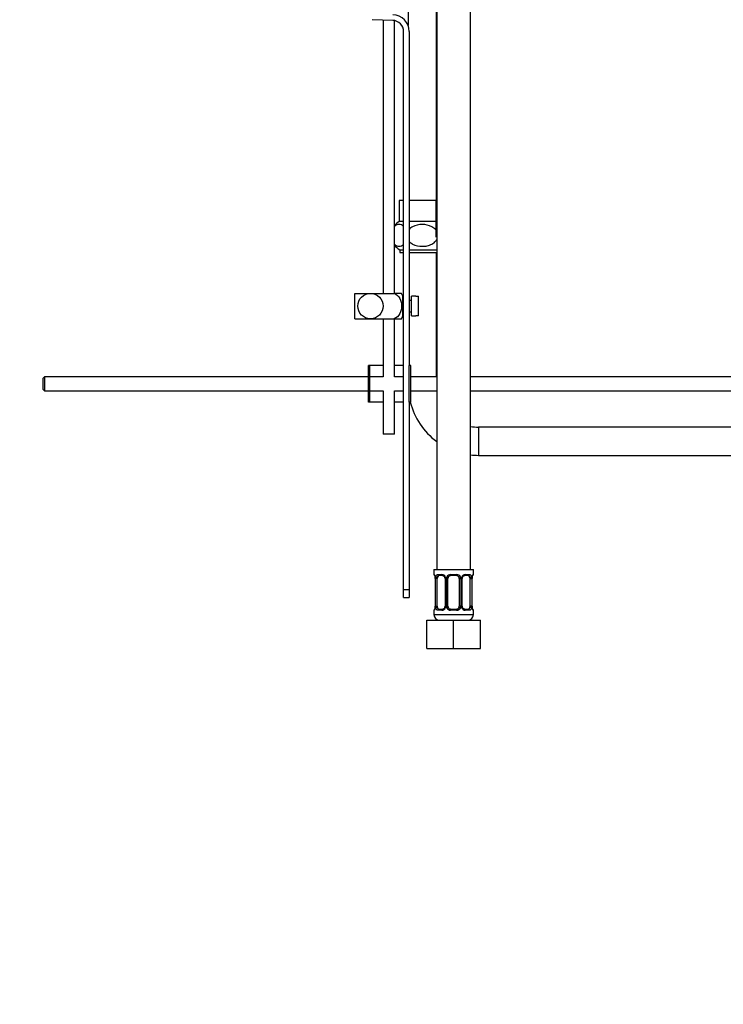
# Paper-space layout 'Layout1' of a CAD drawing. Units: millimetres. Extents: x 0 to 1474, y 0 to 2347.
# Drawn here: x 975 to 1224, y 1134 to 1484 of the extents above; entities that cross this region are included whole.
import ezdxf
from ezdxf import colors
from ezdxf.entities.mleader import LeaderData, LeaderLine
from ezdxf.math import Vec2, Vec3

# ---------------------------------------------------------------- set-up
doc = ezdxf.new("R2010")
doc.units = ezdxf.units.MM
doc.layers.add('DV5_Défaut', color=7, linetype='Continuous')
doc.layers.add('Défaut', color=7, linetype='Continuous')

# ---------------------------------------------------------------- blocks, each defined once
blk = doc.blocks.new('_DOT')
at = {"color": 0}
blk.add_line((0, 0), (-1, 0), dxfattribs=at)
at = {"color": 0, "const_width": 0.333}
blk.add_lwpolyline([(-0.1665, 0, 1), (0.1665, 0, 1)], format="xyb", close=True, dxfattribs=at)
blk = doc.blocks.new('SE4')
at = {"layer": 'DV5_Défaut', "color": 7, "linetype": 'Continuous'}
for p, q in [((1122.41, 1419.7), (1122.41, 1592.7)), ((1122.53, 1592.7), (1122.53, 1288.7)), ((1134.53, 1288.7), (1134.53, 1592.7)), ((1112.41, 1498.97), (1112.41, 1481.72)), ((1106.93, 1483.6), (1099.67, 1483.84)), ((1103.53, 1483.71), (1103.53, 1386.7)), ((1107.53, 1386.7), (1107.53, 1483.54)), ((1110.8, 1281.6), (1110.8, 1479.61)), ((1112.8, 1479.61), (1112.8, 1361.1)), ((1110.8, 1419.7), (1109.16, 1419.7)), ((1109.16, 1419.7), (1109.16, 1412.19)), ((1122.16, 1419.7), (1112.8, 1419.7)), ((1122.53, 1419.7), (1122.16, 1419.7)), ((1122.16, 1419.7), (1122.16, 1406.7)), ((1110.8, 1412.2), (1109.19, 1412.2)), ((1122.53, 1412.2), (1112.8, 1412.2)), ((1109.41, 1402.2), (1110.8, 1402.2)), ((1109.41, 1402.2), (1109.41, 1401.2)), ((1112.8, 1402.2), (1122.53, 1402.2)), ((1109.41, 1401.2), (1110.8, 1401.2)), ((1112.8, 1401.2), (1122.41, 1401.2)), ((1122.41, 1357.1), (1122.41, 1401.2)), ((1093.53, 1386.7), (1099.03, 1386.7)), ((1093.53, 1377.7), (1093.53, 1386.7)), ((1099.03, 1386.7), (1107.4, 1386.7)), ((1110.05, 1386.7), (1107.4, 1386.7)), ((1110.53, 1378.7), (1110.53, 1385.7)), ((1110.8, 1384.2), (1110.53, 1384.2)), ((1113.53, 1384.2), (1112.8, 1384.2)), ((1113.53, 1378.7), (1113.53, 1385.7)), ((1115.13, 1385.7), (1113.53, 1385.7)), ((1115.13, 1385.67), (1115.13, 1385.7)), ((1115.13, 1385.67), (1116.13, 1385.67)), ((1116.13, 1378.74), (1116.13, 1385.67)), ((1093.53, 1377.7), (1099.03, 1377.7)), ((1099.03, 1377.7), (1107.4, 1377.7)), ((1103.53, 1377.7), (1103.53, 1357.1)), ((1107.4, 1377.7), (1110.05, 1377.7)), ((1107.53, 1357.1), (1107.53, 1377.7)), ((1110.53, 1380.2), (1110.8, 1380.2)), ((1112.8, 1380.2), (1113.53, 1380.2)), ((1113.53, 1378.7), (1115.13, 1378.7)), ((1115.13, 1378.74), (1115.13, 1378.7)), ((1116.13, 1378.74), (1115.13, 1378.74)), ((1098.8, 1361.1), (1098.3, 1361.1)), ((1098.3, 1348.1), (1098.3, 1361.1)), ((1103.53, 1361.1), (1098.8, 1361.1)), ((1098.8, 1348.1), (1098.8, 1361.1)), ((1110.8, 1361.1), (1107.53, 1361.1)), ((1113.3, 1361.1), (1112.8, 1361.1)), ((1112.8, 1348.1), (1112.8, 1361.1)), ((1113.3, 1348.1), (1113.3, 1361.1)), ((983.4, 1357.1), (982.8, 1356.5)), ((982.8, 1356.5), (982.8, 1352.7)), ((983.4, 1357.1), (983.4, 1352.1)), ((1098.3, 1357.1), (983.4, 1357.1)), ((1103.53, 1357.1), (1098.8, 1357.1)), ((1110.8, 1357.1), (1107.53, 1357.1)), ((1122.53, 1357.1), (1113.3, 1357.1)), ((1254.4, 1357.1), (1134.53, 1357.1)), ((982.8, 1352.7), (983.4, 1352.1)), ((983.4, 1352.1), (1098.3, 1352.1)), ((1098.8, 1352.1), (1103.53, 1352.1)), ((1103.53, 1352.1), (1103.53, 1336.7)), ((1107.53, 1352.1), (1110.8, 1352.1)), ((1107.53, 1336.7), (1107.53, 1352.1)), ((1113.3, 1352.1), (1122.53, 1352.1)), ((1134.53, 1352.1), (1254.4, 1352.1)), ((1098.8, 1348.1), (1098.3, 1348.1)), ((1103.53, 1348.1), (1098.8, 1348.1)), ((1110.8, 1348.1), (1107.53, 1348.1)), ((1113.3, 1348.1), (1112.8, 1348.1)), ((1112.8, 1348.1), (1112.8, 1281.6)), ((1137.41, 1339.2), (1137.41, 1329.2)), ((1277.4, 1339.2), (1137.41, 1339.2)), ((1107.53, 1336.7), (1103.53, 1336.7)), ((1137.41, 1329.2), (1278.9, 1329.2)), ((1121.53, 1288.7), (1135.53, 1288.7)), ((1121.53, 1288.7), (1121.53, 1286.9)), ((1121.62, 1286.9), (1121.53, 1286.9)), ((1122.89, 1286.9), (1124.39, 1286.9)), ((1124.63, 1286.5), (1123.21, 1286.5)), ((1127.47, 1286.9), (1129.6, 1286.9)), ((1129.53, 1286.5), (1127.53, 1286.5)), ((1133.85, 1286.5), (1132.44, 1286.5)), ((1132.68, 1286.9), (1134.18, 1286.9)), ((1135.45, 1286.9), (1135.53, 1286.9)), ((1135.53, 1286.9), (1135.53, 1288.7)), ((1122.01, 1285.5), (1121.99, 1285.5)), ((1121.99, 1285.5), (1121.99, 1275.63)), ((1122.01, 1285.5), (1122.01, 1275.63)), ((1122.13, 1275.63), (1122.13, 1285.5)), ((1122.74, 1285.5), (1122.13, 1285.5)), ((1122.74, 1275.63), (1122.74, 1285.5)), ((1125.48, 1285.5), (1125.72, 1285.5)), ((1125.48, 1285.5), (1125.48, 1275.63)), ((1125.72, 1285.5), (1125.72, 1275.63)), ((1125.99, 1275.63), (1125.99, 1285.5)), ((1126.53, 1285.5), (1125.99, 1285.5)), ((1126.53, 1275.63), (1126.53, 1285.5)), ((1130.53, 1285.5), (1130.53, 1275.63)), ((1130.53, 1285.5), (1131.08, 1285.5)), ((1131.08, 1285.5), (1131.08, 1275.63)), ((1131.35, 1275.63), (1131.35, 1285.5)), ((1131.59, 1285.5), (1131.35, 1285.5)), ((1131.59, 1275.63), (1131.59, 1285.5)), ((1134.33, 1285.5), (1134.33, 1275.63)), ((1134.33, 1285.5), (1134.94, 1285.5)), ((1134.94, 1285.5), (1134.94, 1275.63)), ((1135.06, 1275.63), (1135.06, 1285.5)), ((1135.06, 1285.5), (1135.08, 1285.5)), ((1135.08, 1275.63), (1135.08, 1285.5)), ((1110.8, 1278.72), (1110.8, 1281.6)), ((1110.8, 1281.6), (1112.8, 1281.6)), ((1112.8, 1281.6), (1112.8, 1278.72)), ((1110.8, 1278.72), (1112.8, 1278.72)), ((1121.53, 1274.23), (1121.62, 1274.23)), ((1121.53, 1274.23), (1121.53, 1272.7)), ((1121.53, 1272.7), (1135.53, 1272.7)), ((1121.99, 1275.63), (1122.01, 1275.63)), ((1122.13, 1275.63), (1122.74, 1275.63)), ((1124.39, 1274.23), (1122.89, 1274.23)), ((1123.21, 1274.63), (1124.63, 1274.63)), ((1125.72, 1275.63), (1125.48, 1275.63)), ((1125.99, 1275.63), (1126.53, 1275.63)), ((1129.6, 1274.23), (1127.47, 1274.23)), ((1127.53, 1274.63), (1129.53, 1274.63)), ((1131.08, 1275.63), (1130.53, 1275.63)), ((1131.35, 1275.63), (1131.59, 1275.63)), ((1132.44, 1274.63), (1133.85, 1274.63)), ((1134.18, 1274.23), (1132.68, 1274.23)), ((1134.94, 1275.63), (1134.33, 1275.63)), ((1135.08, 1275.63), (1135.06, 1275.63)), ((1135.53, 1274.23), (1135.45, 1274.23)), ((1135.53, 1272.7), (1135.53, 1274.23)), ((1119.03, 1270.7), (1128.53, 1270.7)), ((1119.03, 1260.7), (1119.03, 1270.7)), ((1128.53, 1270.7), (1138.03, 1270.7)), ((1128.53, 1260.7), (1128.53, 1270.7)), ((1138.03, 1260.7), (1138.03, 1270.7)), ((1119.03, 1260.7), (1128.53, 1260.7)), ((1128.53, 1260.7), (1138.03, 1260.7))]:
    blk.add_line(p, q, dxfattribs=at)
blk.add_circle((1099.03, 1382.2), 4.5, dxfattribs=at)
for centre, radius, start, end in [((1106.8, 1479.61), 6, 0, 88.1417), ((1106.8, 1479.61), 4, 0, 88.1417), ((1112.23, 1407.27), 5.8, 121.6717, 144.0769), ((1112.23, 1407.27), 5.8, 215.9231, 240.9319), ((1106.38, 1384.3), 4.39, 18.6358, 33.2071), ((1106.38, 1380.1), 4.39, 326.7706, 341.3642), ((1137.41, 1354.2), 25, 194.1227, 233.4791), ((1137.41, 1354.2), 15, 258.9387, 270), ((1137.41, 1354.2), 25, 263.3897, 270), ((1121.93, 1286.9), 0.4, 180, 250.7379), ((1124.33, 1285.52), 1.39, 25.1473, 87.3249), ((1127.46, 1285.41), 1.49, 89.2905, 152.1251), ((1127.53, 1285.5), 1, 90, 154.4167), ((1129.53, 1285.5), 1, 25.5833, 90), ((1129.61, 1285.41), 1.49, 27.8747, 90.7097), ((1132.74, 1285.52), 1.39, 92.6748, 154.853), ((1132.5, 1285.63), 0.863, 93.5314, 159.5335), ((1136.03, 1285.94), 0.908, 161.6359, 173.9645), ((1135.13, 1286.9), 0.4, 303.7623, 0), ((1120.74, 1285.76), 1.23, 0.7107, 12.9311), ((1118.66, 1285.51), 3.35, 359.8705, 10.2708), ((1120.68, 1285.58), 1.3, 356.6222, 8.5842), ((1124.9, 1285.52), 2.78, 167.8078, 180.3687), ((1124.73, 1285.55), 0.749, 356.2719, 30.5637), ((1124.34, 1285.5), 1.38, 359.8791, 25.9211), ((1127.33, 1285.51), 1.34, 153.3511, 180.1815), ((1127.53, 1285.5), 1, 154.4167, 180), ((1129.53, 1285.5), 1, 0, 25.5833), ((1129.74, 1285.51), 1.34, 359.817, 26.6505), ((1132.73, 1285.5), 1.38, 154.0799, 180.1199), ((1132.35, 1285.56), 0.759, 150.5352, 184.476), ((1132.17, 1285.52), 2.78, 359.628, 12.1955), ((1138.41, 1285.51), 3.35, 169.7304, 180.1284), ((1137.41, 1285.57), 2.33, 168.6333, 181.7338), ((1121.93, 1274.23), 0.4, 123.7623, 180), ((1123.53, 1272.7), 2, 180, 270), ((1121.04, 1275.19), 0.908, 341.6367, 353.9651), ((1119.66, 1275.56), 2.33, 348.6309, 1.7331), ((1118.66, 1275.62), 3.35, 349.7304, 0.1284), ((1124.9, 1275.61), 2.78, 179.628, 192.1955), ((1124.33, 1275.61), 1.39, 272.6748, 334.853), ((1124.57, 1275.49), 0.863, 273.5318, 339.532), ((1124.72, 1275.57), 0.757, 330.5221, 4.4727), ((1124.34, 1275.62), 1.38, 334.0799, 0.1199), ((1127.33, 1275.62), 1.34, 179.817, 206.6505), ((1127.46, 1275.72), 1.49, 207.8747, 270.7097), ((1127.53, 1275.63), 1, 180, 205.5833), ((1127.53, 1275.63), 1, 205.5833, 270), ((1129.53, 1275.63), 1, 270, 334.4167), ((1129.61, 1275.72), 1.49, 269.2905, 332.1251), ((1129.53, 1275.63), 1, 334.4167, 0), ((1129.74, 1275.62), 1.34, 333.3511, 0.1815), ((1132.73, 1275.62), 1.38, 179.8791, 205.9211), ((1132.74, 1275.61), 1.39, 205.1473, 267.3249), ((1132.34, 1275.58), 0.75, 176.23, 210.5685), ((1133.53, 1272.7), 2, 270, 0), ((1132.17, 1275.61), 2.78, 347.8078, 0.3687), ((1138.4, 1275.62), 3.35, 179.8705, 190.2708), ((1136.38, 1275.55), 1.3, 176.6894, 188.5779), ((1136.33, 1275.37), 1.23, 180.7112, 192.9325), ((1135.13, 1274.23), 0.4, 0, 70.7379)]:
    blk.add_arc(centre, radius, start, end, dxfattribs=at)
for centre, major_axis, ratio, start_param, end_param in [((1122.01, 1286.9), (0, -0.4), 0.988455, 4.712389, 5.695244), ((1123.44, 1285.5), (0, -1), 0.707107, 3.141593, 4.265876), ((1123.21, 1286.9), (0, -0.4), 0.806081, 4.712389, 6.283185), ((1124.63, 1286.9), (0, -0.4), 0.591806, 4.712389, 6.283185), ((1127.53, 1286.9), (0, -0.4), 0.151515, 4.712389, 6.283185), ((1129.53, 1286.9), (0, -0.4), 0.151515, 0, 1.570796), ((1132.44, 1286.9), (0, -0.4), 0.591806, 0, 1.570796), ((1133.63, 1285.5), (0, 1), 0.707107, 5.158902, 6.283185), ((1133.85, 1286.9), (0, -0.4), 0.806081, 0, 1.570796), ((1135.06, 1286.9), (0, -0.4), 0.988455, 0.668839, 1.570796), ((1122.33, 1286.11), (0.394, 0.069), 0.426558, 2.752818, 3.169287), ((1122.55, 1286.11), (0.391, -0.084), 0.411702, 3.62283, 5.508006), ((1123.44, 1285.5), (0, -1), 0.707107, 4.265876, 4.712389), ((1125.75, 1286.11), (0.363, 0.168), 0.191543, 1.963754, 3.156686), ((1126.27, 1286.11), (0.361, -0.173), 0.155676, 4.398009, 6.283185), ((1130.8, 1286.11), (-0.361, -0.173), 0.155676, 0, 1.885177), ((1131.32, 1286.11), (-0.363, 0.168), 0.191543, 3.125857, 4.319431), ((1134.52, 1286.11), (-0.391, -0.084), 0.411702, 0.775179, 2.660356), ((1133.63, 1285.5), (0, 1), 0.707107, 4.712389, 5.158902), ((1134.73, 1286.11), (-0.394, 0.069), 0.426558, 3.106073, 3.530367), ((1122.01, 1274.23), (0, -0.4), 0.988455, 3.804714, 4.712389), ((1122.33, 1275.02), (0.394, -0.069), 0.426558, 3.107447, 3.530367), ((1122.55, 1275.02), (-0.391, -0.084), 0.411702, 3.916772, 5.801948), ((1123.44, 1275.63), (0, -1), 0.707107, 4.712389, 5.158902), ((1123.44, 1275.63), (0, -1), 0.707107, 5.158902, 6.283185), ((1123.21, 1274.23), (0, -0.4), 0.806081, 3.141593, 4.712389), ((1124.63, 1274.23), (0, -0.4), 0.591806, 3.141593, 4.712389), ((1125.75, 1275.02), (0.363, -0.168), 0.191543, 3.122392, 4.319431), ((1126.27, 1275.02), (-0.361, -0.173), 0.155676, 3.141593, 5.026769), ((1127.53, 1274.23), (0, -0.4), 0.151515, 3.141593, 4.712389), ((1129.53, 1274.23), (0, -0.4), 0.151515, 1.570796, 3.141593), ((1130.8, 1275.02), (0.361, -0.173), 0.155676, 1.256416, 3.141593), ((1131.32, 1275.02), (-0.363, -0.168), 0.191543, 1.963754, 3.164933), ((1132.44, 1274.23), (0, -0.4), 0.591806, 1.570796, 3.141593), ((1133.63, 1275.63), (0, 1), 0.707107, 3.141593, 4.265876), ((1133.85, 1274.23), (0, -0.4), 0.806081, 1.570796, 3.141593), ((1133.63, 1275.63), (0, -1), 0.707107, 1.124283, 1.570796), ((1134.52, 1275.02), (0.391, -0.084), 0.411702, 0.481237, 2.366414), ((1134.73, 1275.02), (-0.394, -0.069), 0.426558, 2.752818, 3.168428), ((1135.06, 1274.23), (0, -0.4), 0.988455, 1.570796, 2.479698)]:
    blk.add_ellipse(centre, major_axis=major_axis, ratio=ratio, start_param=start_param, end_param=end_param, dxfattribs=at)
for points, knots in [([(1110.81, 1410.44), (1110.31, 1410.93), (1109.74, 1411.14), (1108.62, 1411.14), (1108.04, 1410.93), (1107.53, 1410.4)], [0, 0, 0, 0, 0.493083, 0.493083, 1, 1, 1, 1]), ([(1122.55, 1408.71), (1122.45, 1408.89), (1122.33, 1409.07), (1121.82, 1409.7), (1121.35, 1410.07), (1119.77, 1410.92), (1118.58, 1411.14), (1116.24, 1411.14), (1115.04, 1410.91), (1113.54, 1410.1), (1113.12, 1409.79), (1112.78, 1409.41)], [0, 0, 0, 0, 0.057361, 0.057361, 0.218095, 0.218095, 0.539562, 0.539562, 0.86103, 0.86103, 1, 1, 1, 1]), ([(1112.77, 1405.14), (1113.12, 1404.75), (1113.54, 1404.43), (1115.04, 1403.63), (1116.24, 1403.4), (1118.02, 1403.4), (1118.6, 1403.46), (1119.74, 1403.71), (1120.31, 1403.91), (1121.35, 1404.47), (1121.83, 1404.84), (1122.33, 1405.47), (1122.46, 1405.66), (1122.56, 1405.86)], [0, 0, 0, 0, 0.140671, 0.140671, 0.460512, 0.460512, 0.620433, 0.620433, 0.780353, 0.780353, 0.940274, 0.940274, 1, 1, 1, 1]), ([(1107.52, 1404.14), (1108.03, 1403.62), (1108.61, 1403.4), (1109.74, 1403.4), (1110.3, 1403.6), (1110.81, 1404.1)], [0, 0, 0, 0, 0.506146, 0.506146, 1, 1, 1, 1]), ([(1107.4, 1386.7), (1108.29, 1386.4), (1109.01, 1385.71), (1109.87, 1384.06), (1110.05, 1383.12), (1110.05, 1381.26), (1109.87, 1380.33), (1109, 1378.69), (1108.28, 1378), (1107.4, 1377.7)], [0, 0, 0, 0, 0.25, 0.25, 0.5, 0.5, 0.75, 0.75, 1, 1, 1, 1]), ([(1121.62, 1286.9), (1121.64, 1286.9), (1121.66, 1286.88), (1121.72, 1286.81), (1121.75, 1286.76), (1121.81, 1286.62), (1121.85, 1286.54), (1121.91, 1286.34), (1121.94, 1286.23), (1121.96, 1286.11)], [0, 0, 0, 0, 0.25, 0.25, 0.5, 0.5, 0.75, 0.75, 1, 1, 1, 1]), ([(1121.76, 1286.61), (1121.76, 1286.61), (1121.77, 1286.59), (1121.81, 1286.52), (1121.88, 1286.34), (1121.91, 1286.15), (1121.94, 1286.03)], [0, 0, 0, 0, 0.126941, 0.332651, 0.638758, 1, 1, 1, 1]), ([(1122.19, 1286.11), (1122.22, 1286.23), (1122.25, 1286.34), (1122.34, 1286.54), (1122.4, 1286.62), (1122.52, 1286.76), (1122.58, 1286.81), (1122.73, 1286.88), (1122.81, 1286.9), (1122.89, 1286.9)], [0, 0, 0, 0, 0.25, 0.25, 0.5, 0.5, 0.75, 0.75, 1, 1, 1, 1]), ([(1123.21, 1286.5), (1123.16, 1286.5), (1123.11, 1286.49), (1123.02, 1286.44), (1122.98, 1286.4), (1122.88, 1286.25), (1122.83, 1286.11), (1122.81, 1285.93)], [0, 0, 0, 0, 0.25, 0.25, 0.5, 0.5, 1, 1, 1, 1]), ([(1124.64, 1286.5), (1124.66, 1286.5), (1124.75, 1286.5), (1124.97, 1286.42), (1125.23, 1286.21), (1125.33, 1286.02), (1125.38, 1285.93)], [0, 0, 0, 0, 0.078836, 0.409199, 0.756915, 1, 1, 1, 1]), ([(1134.26, 1285.93), (1134.25, 1286.02), (1134.23, 1286.1), (1134.18, 1286.24), (1134.15, 1286.3), (1134.05, 1286.45), (1133.96, 1286.5), (1133.85, 1286.5)], [0, 0, 0, 0, 0.25, 0.25, 0.5, 0.5, 1, 1, 1, 1]), ([(1134.18, 1286.9), (1134.26, 1286.9), (1134.34, 1286.88), (1134.49, 1286.81), (1134.55, 1286.76), (1134.67, 1286.62), (1134.73, 1286.54), (1134.82, 1286.34), (1134.85, 1286.23), (1134.88, 1286.11)], [0, 0, 0, 0, 0.25, 0.25, 0.5, 0.5, 0.75, 0.75, 1, 1, 1, 1]), ([(1135.11, 1286.11), (1135.13, 1286.23), (1135.16, 1286.34), (1135.22, 1286.54), (1135.26, 1286.62), (1135.32, 1286.76), (1135.35, 1286.81), (1135.41, 1286.88), (1135.43, 1286.9), (1135.45, 1286.9)], [0, 0, 0, 0, 0.25, 0.25, 0.5, 0.5, 0.75, 0.75, 1, 1, 1, 1]), ([(1135.17, 1286.22), (1135.19, 1286.31), (1135.23, 1286.46), (1135.29, 1286.58), (1135.31, 1286.61), (1135.31, 1286.61), (1135.31, 1286.61)], [0, 0, 0, 0, 0.363709, 0.76688, 0.995058, 1, 1, 1, 1]), ([(1121.96, 1275.02), (1121.94, 1274.9), (1121.91, 1274.79), (1121.85, 1274.59), (1121.81, 1274.51), (1121.75, 1274.37), (1121.72, 1274.32), (1121.66, 1274.24), (1121.64, 1274.23), (1121.62, 1274.23)], [0, 0, 0, 0, 0.25, 0.25, 0.5, 0.5, 0.75, 0.75, 1, 1, 1, 1]), ([(1121.9, 1274.9), (1121.88, 1274.82), (1121.84, 1274.67), (1121.78, 1274.55), (1121.76, 1274.52), (1121.76, 1274.52), (1121.76, 1274.52)], [0, 0, 0, 0, 0.363709, 0.76688, 0.995058, 1, 1, 1, 1]), ([(1122.89, 1274.23), (1122.81, 1274.23), (1122.73, 1274.24), (1122.58, 1274.31), (1122.52, 1274.37), (1122.4, 1274.5), (1122.34, 1274.59), (1122.25, 1274.79), (1122.22, 1274.9), (1122.19, 1275.02)], [0, 0, 0, 0, 0.25, 0.25, 0.5, 0.5, 0.75, 0.75, 1, 1, 1, 1]), ([(1122.81, 1275.19), (1122.82, 1275.11), (1122.84, 1275.03), (1122.89, 1274.89), (1122.92, 1274.83), (1123.02, 1274.68), (1123.11, 1274.63), (1123.21, 1274.63)], [0, 0, 0, 0, 0.25, 0.25, 0.5, 0.5, 1, 1, 1, 1]), ([(1132.43, 1274.63), (1132.41, 1274.63), (1132.32, 1274.63), (1132.1, 1274.71), (1131.83, 1274.91), (1131.74, 1275.1), (1131.69, 1275.19)], [0, 0, 0, 0, 0.078898, 0.409523, 0.757515, 1, 1, 1, 1]), ([(1133.85, 1274.63), (1133.91, 1274.63), (1133.96, 1274.64), (1134.05, 1274.69), (1134.09, 1274.73), (1134.19, 1274.88), (1134.23, 1275.02), (1134.26, 1275.19)], [0, 0, 0, 0, 0.25, 0.25, 0.5, 0.5, 1, 1, 1, 1]), ([(1134.88, 1275.02), (1134.85, 1274.9), (1134.82, 1274.79), (1134.73, 1274.59), (1134.67, 1274.51), (1134.55, 1274.37), (1134.49, 1274.32), (1134.34, 1274.24), (1134.26, 1274.23), (1134.18, 1274.23)], [0, 0, 0, 0, 0.25, 0.25, 0.5, 0.5, 0.75, 0.75, 1, 1, 1, 1]), ([(1135.45, 1274.23), (1135.43, 1274.23), (1135.41, 1274.24), (1135.35, 1274.31), (1135.32, 1274.37), (1135.26, 1274.5), (1135.22, 1274.59), (1135.16, 1274.79), (1135.13, 1274.9), (1135.11, 1275.02)], [0, 0, 0, 0, 0.25, 0.25, 0.5, 0.5, 0.75, 0.75, 1, 1, 1, 1]), ([(1135.31, 1274.52), (1135.31, 1274.52), (1135.3, 1274.53), (1135.26, 1274.61), (1135.19, 1274.79), (1135.15, 1274.97), (1135.13, 1275.09)], [0, 0, 0, 0, 0.126998, 0.332801, 0.639047, 1, 1, 1, 1])]:
    blk.add_open_spline(points, degree=3, knots=knots, dxfattribs=at)

psp = doc.layouts.get("Layout1")

# ---------------------------------------------------------------- block references
at = {"layer": 'Défaut'}
psp.add_blockref('SE4', (0, 0), dxfattribs=at)

# ---------------------------------------------------------------- leaders
at = {"layer": 'Défaut', "color": 7, "linetype": 'Continuous'}
ml = psp.add_multileader_mtext('Standard', dxfattribs=at)
ml.set_content('{\\pxsm0.9;\\fSolid Edge ISO|b1||i0||c0|p34;\\W1.;05/04/2016\\P}', color=256)
ml.set_leader_properties()
ml.set_arrow_properties(name='DOT')
ml.build(insert=Vec2(0, 0))
ml.multileader.update_dxf_attribs({"leader_type": 0, "dogleg_length": 0, "arrow_head_size": 12})
ctx = ml.context
ctx.base_point, ctx.char_height, ctx.arrow_head_size, ctx.landing_gap_size = Vec3(1383.99, 2339.85), 12, 12, 4.2
notes = []
notes.append((ctx, [(0, (0, 0, 0), (0, 0), (1, 0), 1, [])]))
ctx.mtext.insert = Vec3(1388.19, 2345.97)
for ctx, leaders in notes:
    for number, flags, end, landing, length, lines in leaders:
        leader = LeaderData()
        leader.index, (leader.has_last_leader_line, leader.has_dogleg_vector, leader.attachment_direction) = number, flags
        leader.last_leader_point, leader.dogleg_vector, leader.dogleg_length = Vec3(end), Vec3(landing), length
        for number, points, colour, breaks in lines:
            line = LeaderLine()
            line.index, line.vertices, line.color, line.breaks = number, Vec3.list(points), colors.encode_raw_color(colour), breaks
            leader.lines.append(line)
        ctx.leaders.append(leader)

doc.saveas('drawing.dxf')
